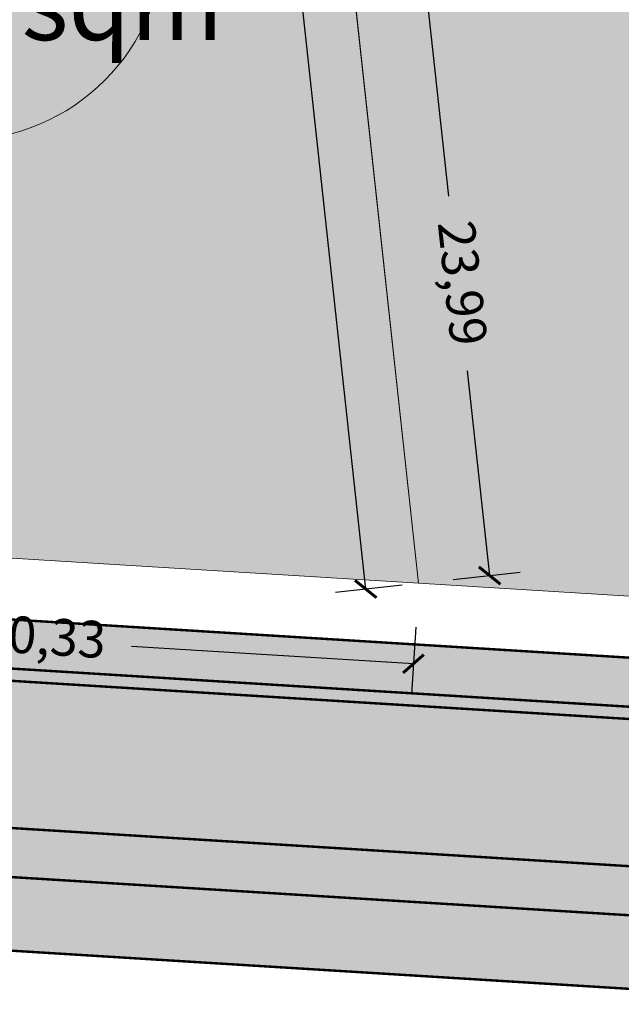
# Model space of a CAD drawing. Units: metres. Extents: x 483284 to 489996, y 4610481 to 4613098.
# Drawn here: x 485635 to 485659, y 4611780 to 4611820 of the extents above; entities that cross this region are included whole.
import ezdxf

# ---------------------------------------------------------------- set-up
doc = ezdxf.new("R2010")
doc.units = ezdxf.units.M
for name, color, linetype, lineweight in [('16073_TL_IIosa$0$TL_katend_asfalt_KT_t1', 41, 'Continuous', 9), ('16073_TL_IIosa$0$TL_katend_asfalt_ST_t1', 254, 'Continuous', 9), ('_CPU_Plots_prop', 5, 'Continuous', 0), ('GAMWVANEBA', 7, 'Continuous', 0), ('nakvetebis danomrva', 7, 'Continuous', 0), ('nakvetebistvis', 7, 'Continuous', 0)]:
    doc.layers.add(name, color=color, linetype=linetype, lineweight=lineweight)
doc.layers.add('16073_TL_IIosa$0$TL_katend_muru', color=7, linetype='Continuous', lineweight=9, true_color=0xf0ffc8)
doc.layers.add('16073_TL_IIosa$0$TL_katend_tugipeenar', color=7, linetype='Continuous', lineweight=9, true_color=0xd4b9a7)
doc.layers.add('_CPU_Hatch_Isolated_Dwellings', color=7, linetype='Continuous', true_color=0xffcf3d, transparency=0.5)
doc.layers.add('_Road', color=252, linetype='Continuous')
doc.styles.add('BOLAS50', font='arial.ttf')
doc.styles.get("Standard").update_dxf_attribs({"font": 'simplex.shx'})
doc.dimstyles.new('ISO-25', dxfattribs={"dimtxt": 1.5, "dimasz": 0.8, "dimexe": 1.25, "dimexo": 0.625, "dimtad": 0, "dimtoh": 1, "dimtxsty": 'Standard', "dimblk": 'ARCHTICK', "dimcen": 2.5, "dimadec": 0, "dimazin": 0, "dimtfac": 1, "dimtmove": 0, "dimatfit": 3, "dimfxl": 1.5, "dimfxlon": 1, "dimarcsym": 0})

# ---------------------------------------------------------------- blocks, each defined once
blk = doc.blocks.new('2018_Axali Gza')
at = {"layer": '16073_TL_IIosa$0$TL_katend_asfalt_KT_t1'}
h = blk.add_hatch(color=256, dxfattribs=at)
h.dxf.hatch_style = 1
h.paths.add_polyline_path([(485607.6105925968, 4606797.075460343, -0.0296737675103061), (485543.5101081876, 4606804.869658045, -0.4033033180856024), (485540.6735396417, 4606808.811480272, 0.3831273507834547), (485538.8180900975, 4606811.589747695, -0.00793433629278118), (485538.3795803704, 4606809.998837617, 0.01463317470208234), (485538.2908214198, 4606809.659120367, 1.545307915599892e-06), (485538.2941029439, 4606809.658484826, -0.400117817351857), (485538.6939357254, 4606809.096380841, 0.4033033181536382), (485543.1514005829, 4606802.90208877, 0.0004243690088412903), (485544.0641694414, 4606802.736482183, -0.07188248300193605), (485544.2049228275, 4606802.711087238, 0.02918354617684916), (485607.4873321287, 4606795.079262242), (485654.4278637331, 4606792.180796584), (485674.6332019765, 4606790.933141724), (485674.7564624394, 4606792.929339825), (485654.5511265092, 4606794.176994543)])
h = blk.add_hatch(color=256, dxfattribs=at)
h.dxf.hatch_style = 1
edge = h.paths.add_edge_path()
edge.add_arc((485720.9554181632, 4606767.258025888), 20.9999999995826, 233.227398569647, 241.4194860870212)
edge.add_line((485710.9091603032, 4606748.816965642), (485710.723809269, 4606748.527991734))
edge.add_arc((485706.9360164007, 4606750.957523621), 4.500000000413923, 229.3025094653437, 327.32344231319416, ccw=False)
edge.add_arc((485720.9554181585, 4606767.258025888), 25.99999999652567, 208.4976046172539, 229.3025094621166, ccw=False)
edge.add_arc((485691.953795439, 4606751.512999554), 6.999999619072625, 28.49760364192667, 63.5514512441483)
edge.add_arc((485704.8702096078, 4606777.477697203), 21.99998794928282, 190.45179374995, 243.5514685381189, ccw=False)
edge.add_arc((485676.3514193698, 4606772.216840644), 6.999977712575782, 10.45200368019845, 83.47721154214345)
edge.add_arc((485670.1033758306, 4606717.572814208), 62.00004746984376, 83.4770956278952, 86.4666075102915)
edge.add_line((485673.9244543163, 4606779.455002642), (485648.7197948705, 4606781.011330135))
edge.add_line((485648.7197948705, 4606781.011330135), (485648.7197964542, 4606781.011355449))
edge.add_line((485648.7197964542, 4606781.011355449), (485606.7738159257, 4606783.601419512))
edge.add_arc((485641.1634849922, 4607340.540689676), 557.9999999903115, 257.2393359017489, 266.46660863919107, ccw=False)
edge.add_line((485517.9130222748, 4606796.322605238), (485484.225782859, 4606803.951840576))
edge.add_arc((485474.9491113306, 4606762.989140711), 41.99999303422948, 77.23967646738706, 154.8913039939885)
edge.add_arc((485384.3986571516, 4606805.422879768), 58.00004177793401, 311.64199671271933, 334.8912621836372, ccw=False)
edge.add_arc((485423.6026601086, 4606761.331485121), 0.9999999996087612, 131.6419962602148, 212.1348150719843)
edge.add_arc((485373.6415420776, 4606729.948614078), 57.99998228636583, 32.09289586420232, 32.134815324924716, ccw=False)
edge.add_arc((485419.8132623346, 4606758.90410262), 3.500000009310439, -52.678667823743694, 32.09289564824229, ccw=False)
edge.add_arc((485384.3455910658, 4606805.426134266), 62.00004388668246, 305.5200171905642, 307.32133203218336, ccw=False)
edge.add_arc((485373.6415269205, 4606729.948604914), 52.99999999536321, 28.16286645319475, 31.42356541395433)
edge.add_arc((485384.3455910756, 4606805.426134278), 59.00004389076851, 305.8122598479981, 307.3213320172041)
edge.add_arc((485419.8132623591, 4606758.904102616), 0.4999999913202202, 307.3213310363994, 392.0928945712621)
edge.add_arc((485373.6415090947, 4606729.948593531), 55.00002114572844, 32.09289572790103, 32.13481518835732)
edge.add_arc((485423.6026601087, 4606761.331485122), 4.000000000371227, 131.6419962525967, 212.1348150728713, ccw=False)
edge.add_arc((485384.3986609334, 4606805.422876945), 55.00003715545689, 311.6419957484858, 334.8912612199581)
edge.add_arc((485474.9491174693, 4606762.989128161), 45.00000391781117, 77.23966491608923, 154.8912924436595, ccw=False)
edge.add_line((485484.8884197546, 4606806.877744256), (485518.5756591712, 4606799.248508918))
edge.add_arc((485641.1634849865, 4607340.540689677), 554.9999999899691, 257.239335902347, 266.4666086397867)
edge.add_line((485606.9587066197, 4606786.595716665), (485651.9014146824, 4606783.820611836))
edge.add_line((485651.9014146824, 4606783.820611836), (485651.9014130988, 4606783.820586523))
edge.add_line((485651.9014130988, 4606783.820586523), (485674.10934501, 4606782.449299794))
edge.add_arc((485670.1033841376, 4606717.572908709), 64.9999526361978, 83.47709785474132, 86.46660973713028, ccw=False)
edge.add_arc((485676.3514136921, 4606772.216834563), 9.999984399377302, 10.451969247091824, 83.47717710251982, ccw=False)
edge.add_arc((485704.870210441, 4606777.477697832), 18.99998888239374, 190.4517950631448, 243.5514698495115)
edge.add_arc((485691.9537954913, 4606751.51299961), 9.999999546208166, 28.497603794585416, 63.55145139663517, ccw=False)
edge.add_arc((485720.9554181603, 4606767.258025889), 22.99999999881111, 208.4976046178516, 229.3025094613865)
edge.add_arc((485706.9360164005, 4606750.95752362), 1.500000000022229, 229.3025094732102, 327.3234423231754)
edge.add_line((485708.1986140232, 4606750.147679658), (485708.3839650574, 4606750.436653567))
at = {"layer": '16073_TL_IIosa$0$TL_katend_asfalt_ST_t1'}
h = blk.add_hatch(color=253, dxfattribs=at)
h.dxf.hatch_style = 1
edge = h.paths.add_edge_path()
edge.add_arc((485670.1033799674, 4606717.572861511), 73.00000000196282, 83.55165914279657, 86.46660863271205)
edge.add_line((485674.6023868609, 4606790.434092198), (485654.3970480391, 4606791.681747095))
edge.add_line((485654.3970480391, 4606791.681747095), (485607.456517044, 4606794.580212714))
edge.add_arc((485641.1682535652, 4607340.540393337), 547.000000004253, 257.2393359019567, 266.46660863938973, ccw=False)
edge.add_line((485520.3474594665, 4606807.050622378), (485486.6601662581, 4606814.679869898))
edge.add_arc((485474.9538810082, 4606762.988842101), 52.99999499098628, 77.23966711399224, 154.8912946414556)
edge.add_arc((485384.4034290234, 4606805.422579576), 47.00003716292953, 265.1813531128988, 334.89126355529726, ccw=False)
edge.add_arc((485413.8043952028, 4607154.185474922), 396.9999999944948, 260.7099387894234, 265.18132156432125, ccw=False)
edge.add_line((485349.7156394494, 4606762.392632489), (485275.8029181813, 4606774.477227339))
edge.add_arc((485258.3681907138, 4606667.893818111), 107.9999668722603, 80.70993431248819, 109.2764371064802)
edge.add_arc((485190.6928328734, 4606861.401007546), 97.00000001109302, 261.6763573112134, 289.27611942546275, ccw=False)
edge.add_line((485176.6506754643, 4606765.422792219), (485112.3114475165, 4606774.835986273))
edge.add_arc((485127.077427472, 4606875.761532274), 101.9999999979714, 245.2348410740106, 261.67635731036876, ccw=False)
edge.add_line((485084.3496281665, 4606783.142229933), (485065.4501916255, 4606791.86105324))
edge.add_arc((485093.5164911032, 4606852.699222267), 66.99999982710082, 240.1883233308714, 245.2348410685887, ccw=False)
edge.add_line((485060.2073877156, 4606794.565724107), (485057.2244829275, 4606789.359739183))
edge.add_arc((485093.5164911805, 4606852.69922242), 72.99999999910808, 240.1883233388901, 245.2348410636995)
edge.add_line((485062.9367916653, 4606786.412858985), (485081.8362282062, 4606777.694035679))
edge.add_arc((485127.0774274753, 4606875.761532279), 108.0000000028823, 245.2348410726653, 261.6763573089338)
edge.add_line((485111.4428604603, 4606768.89918945), (485175.7820884087, 4606759.485995395))
edge.add_arc((485190.6928328748, 4606861.401007544), 103.0000000091826, 261.6763573105763, 289.2761194250152)
edge.add_arc((485258.3681966657, 4606667.89375), 102.0000331297134, 80.70994352512702, 109.2764463189996, ccw=False)
edge.add_line((485274.8343223763, 4606768.555924934), (485348.7422750703, 4606756.471626438))
edge.add_arc((485413.7996266325, 4607154.185771277), 402.9999999966294, 260.7099387888986, 265.1813215637976)
edge.add_arc((485384.3986590471, 4606805.422878356), 53.00003946249963, 265.1813512721216, 334.891261712641)
edge.add_arc((485474.9491136454, 4606762.989135979), 46.99999713793694, 77.23966910130991, 154.8912966290761, ccw=False)
edge.add_line((485485.3301578147, 4606808.828351209), (485519.0174171012, 4606801.199111371))
edge.add_arc((485641.1634849919, 4607340.540689682), 552.9999999958968, 257.2393359018281, 266.4666086392641)
edge.add_line((485607.0819670823, 4606788.591914765), (485654.0224980773, 4606785.693449145))
edge.add_line((485654.0224980773, 4606785.693449145), (485654.0224964936, 4606785.693423832))
edge.add_line((485654.0224964936, 4606785.693423832), (485674.2326054729, 4606784.445497896))
edge.add_arc((485670.103379981, 4606717.572861469), 67.0000000429814, 83.47709676365253, 86.46660864604752, ccw=False)
edge.add_line((485677.7146049119, 4606784.139138673), (485678.3018158973, 4606790.111028352))
at = {"layer": '16073_TL_IIosa$0$TL_katend_muru'}
h = blk.add_hatch(color=256, dxfattribs=at)
h.dxf.hatch_style = 1
edge = h.paths.add_edge_path()
edge.add_arc((485676.3514194156, 4606772.216840693), 11.99997765981094, 70.6754449576605, 83.4771757242331)
edge.add_arc((485670.1033799808, 4606717.572861469), 67.00000004298123, 83.47709676365251, 86.46660864604755)
edge.add_line((485674.2326054727, 4606784.445497896), (485654.0224964934, 4606785.693423832))
edge.add_line((485654.0224964934, 4606785.693423832), (485654.0224980771, 4606785.693449145))
edge.add_line((485654.0224980771, 4606785.693449145), (485607.0819670821, 4606788.591914765))
edge.add_arc((485641.1634849917, 4607340.540689682), 552.9999999958912, 257.2393359018339, 266.4666086392701, ccw=False)
edge.add_line((485519.0174171011, 4606801.199111371), (485485.3301578145, 4606808.828351209))
edge.add_arc((485474.9491136452, 4606762.989135979), 46.99999713792945, 77.23966910130987, 154.8912966290761)
edge.add_arc((485384.3986590457, 4606805.422878355), 53.00003946316934, 311.6419962428571, 334.89126171414006, ccw=False)
edge.add_arc((485423.6026601073, 4606761.331485121), 5.999999999430904, 131.6419962257768, 212.1348150499827)
edge.add_arc((485373.6415269176, 4606729.94860492), 52.99999999480849, 31.423565407257513, 32.13481501791091, ccw=False)
edge.add_arc((485384.3455910753, 4606805.426134277), 59.00004389011544, 305.8122598486649, 307.3213320178874)
edge.add_arc((485419.8132623589, 4606758.904102616), 0.4999999912849298, 307.3213310310951, 392.0928945748059)
edge.add_arc((485373.6415090946, 4606729.94859353), 55.00002114617394, 32.09289572875519, 32.13481518921114)
edge.add_arc((485423.6026601085, 4606761.331485121), 3.999999999875845, 131.6419962437325, 212.1348150615748, ccw=False)
edge.add_arc((485384.3986609332, 4606805.422876945), 55.00003715545689, 311.6419957484858, 334.8912612199581)
edge.add_arc((485474.949117469, 4606762.989128161), 45.00000391775846, 77.23966491601692, 154.8912924436281, ccw=False)
edge.add_line((485484.8884197545, 4606806.877744256), (485518.575659171, 4606799.248508918))
edge.add_arc((485641.1634844813, 4607340.540687169), 554.9999974323172, 257.2393358960043, 260.2396381659118)
edge.add_arc((485641.1634850157, 4607340.540689905), 555.0000002195235, 260.2396381594343, 266.4666086382157)
edge.add_line((485606.9587066195, 4606786.595716665), (485651.9014146822, 4606783.820611836))
edge.add_line((485651.9014146822, 4606783.820611836), (485651.9014130986, 4606783.820586523))
edge.add_line((485651.9014130986, 4606783.820586523), (485674.1093450098, 4606782.449299794))
edge.add_arc((485670.1033841374, 4606717.572908709), 64.9999526361978, 83.47709785474132, 86.46660973713028, ccw=False)
edge.add_arc((485676.3514136855, 4606772.216834531), 9.99998443156465, 80.23582462880688, 83.47717708668159, ccw=False)
edge.add_arc((485678.3865310304, 4606784.042988756), 1.999999999705706, 260.2358246046983, 345.4556535645225)
at = {"layer": '16073_TL_IIosa$0$TL_katend_tugipeenar'}
blk.add_hatch(color=256, dxfattribs=at).paths.add_polyline_path([(485543.1481190021, 4606802.902724322, -0.4033033181536336), (485538.6906541446, 4606809.097016393, 0.4020581665367012), (485538.2875373279, 4606809.659745012, 0.4277412096933831), (485543.0584421011, 4606802.410832003, 0.02967376751177935), (485607.4532354409, 4606794.580848267), (485654.3937664583, 4606791.682382647), (485674.5991897208, 4606790.434722536, -0.02352801745885985), (485681.4250309503, 4606789.689694293, 0.4152169578947604), (485681.0050046725, 4606790.260036486, 0.02181480276625331), (485674.6300038754, 4606790.933772122), (485654.4245821523, 4606792.181432136), (485607.4840505479, 4606795.079897794, -0.02967376750787084)])
at = {"layer": '_Road', "color": 0, "lineweight": 0, "const_width": 0.1, "flags": 128}
for points, elevation in [([(485713.3935310945, 4606895.990431987, 0.5056708384648003), (485685.6536501349, 4606834.285532648), (485691.1280013456, 4606824.586811483), (485701.320218223, 4606806.465601191, -0.4272166196134847), (485697.1558741244, 4606792.626595099, 0.04199892325560035), (485694.7328298565, 4606791.124438014, -0.214699016309426), (485685.110157286, 4606789.013722613, 0.0363607966199073), (485674.6023868609, 4606790.434092198), (485654.3970480391, 4606791.681747095), (485654.3970480391, 4606791.681747095), (485607.456517044, 4606794.580212714, -0.01019501585074325), (485585.2271931177, 4606796.408426107, -0.01947286061142382), (485543.0617236819, 4606802.410196451, -0.4451612985569257), (485538.3795803704, 4606809.998837617, 0.1387791566806325), (485538.6352448258, 4606838.31830284), (485516.5657881655, 4606919.075127217, -0.0539589850846186)], 0.0004275724351145982), ([(485674.7564647527, 4606792.929339683), (485654.5511265092, 4606794.176994543), (485607.6105926224, 4606797.075460341, -0.02967376752202776), (485543.5101081877, 4606804.869658045, -0.4033033182213846), (485540.673539642, 4606808.811480273, 0.3831273506250061), (485538.8180900974, 4606811.589747695, 0.3831273506250061)], 0.0004275724351145982), ([(485432.4769587745, 4606711.574532703, -0.4142301022602243), (485426.5315155921, 4606717.628933684), (485426.6393286446, 4606729.465891811, 0.1434638344065837), (485418.5218669036, 4606758.140005776, -0.3664073364437527), (485419.6158152101, 4606765.815352621, 0.1017934796469988), (485432.3904117109, 4606782.932972636, -0.352408814202683), (485485.3301578147, 4606808.828351209), (485519.0174171012, 4606801.199111371, 0.04028334126905071), (485607.0819670823, 4606788.591914765), (485654.0224980773, 4606785.693449145), (485654.0224964936, 4606785.693423832), (485674.2326054729, 4606784.445497896, -0.01304494622386267), (485677.7146049119, 4606784.139138673, -0.3298725013767508), (485688.1522854473, 4606774.393770806, 0.2359278178449314), (485697.2985228339, 4606762.257015561, -0.1541552502606834), (485702.4998398885, 4606757.238463494, 0.2216104791525286), (485716.7612265341, 4606746.681127275, -0.2249664741298743), (485733.8897852036, 4606733.830971958, -0.06664623119788561), (485740.4077798401, 4606716.150443523, -0.4830388703213552), (485734.498217759, 4606708.840727804), (485432.4769587745, 4606711.574532703)], 825.0004275724351), ([(485674.6332019765, 4606790.933141724), (485654.4278637331, 4606792.180796584), (485607.4873321597, 4606795.07926224, -0.02967376752199779), (485543.1514005831, 4606802.90208877, -0.4033033182016565), (485538.6939357255, 4606809.096380842, 0.4001177836377222), (485538.2941030003, 4606809.658484815, -1.545334619969192e-06), (485538.2908214194, 4606809.659120367, -1.545334619969192e-06)], 0.0004275724351145982), ([(485710.9091603032, 4606748.816965642), (485710.723809269, 4606748.527991734, -0.4558365663591121), (485704.0017230088, 4606747.545790587, -0.09102870798289991), (485698.1056545854, 4606754.8528534, 0.1541552502661489), (485695.0715531852, 4606757.780341998, -0.2359278178356786), (485683.2352479931, 4606773.486719167, 0.3298725014266286), (485677.1466055101, 4606779.171505768, 0.01304494622379605), (485673.9244543163, 4606779.455002642), (485648.7197948705, 4606781.011330135), (485648.7197964542, 4606781.011355449), (485606.7738159257, 4606783.601419512, -0.04028334126906231), (485517.9130222748, 4606796.322605238), (485484.225782859, 4606803.951840576, 0.3524088142014216), (485436.9179325795, 4606780.811285858, -0.1017934796467179), (485422.9381859588, 4606762.07879637, 0.3664073363595351), (485422.7558612413, 4606760.799571896, -0.0001829081546063192), (485422.778419661, 4606760.763630005, -0.3877316996567887), (485421.9352581821, 4606756.120735291, -0.007859880561987729), (485420.3668319191, 4606754.963517912)], 825.0004275724351)]:
    blk.add_lwpolyline(points, format="xyb", dxfattribs=dict(at, elevation=elevation))
at = {"layer": '_Road', "color": 0, "lineweight": 0, "elevation": 0.0004275724351145982, "flags": 128}
blk.add_lwpolyline([(485418.8683580731, 4606757.580719263, 0.1, 0.1, 0.006584664663770838), (485420.1164046089, 4606758.506478714, 0.1, 0.1, 0.3877317000645277), (485420.2368562587, 4606759.169749372, 0.1, 0.1, 0.000182908153444438), (485420.2154646393, 4606759.203832223, 0.1, 0.1, -0.3664073364102711), (485420.9447635091, 4606764.32073012, 0.1, 0.1, 0.1017934796478811), (485434.2014194935, 4606782.08429672, 0.1, 0.1, -0.3524088142020755), (485484.8884197545, 4606806.877744256, 0.1, 0.1, 0), (485518.575659171, 4606799.248508918, 0.1, 0.1, 0.01309203621215274), (485547.0755908592, 4606793.574083596, 0.1, 0.1, 0.4147433061418684), (485547.0755908592, 4606793.574083596, 0.1, 0.1, 0.4164663677990196), (485547.0755908592, 4606793.574083596, 0.1, 0.1, 0.02717697221651059), (485606.9587066195, 4606786.595716665, 0.1, 0.1, 0), (485651.9014146822, 4606783.820611836, 0.1, 0.1, 0), (485651.9014130986, 4606783.820586523, 0.1, 0.1, 0), (485674.1093450098, 4606782.449299794, 0.1, 0.1, -0.01304494622379262), (485677.487401709, 4606782.152085904, 0.1, 0.1, -0.01414401122231578), (485678.0473443656, 4606782.071960495, 0.1, 0.1, 0.3899833833369958), (485680.322438147, 4606783.540730222, 0, 0, 0)], format="xyseb", dxfattribs=at)
blk = doc.blocks.new('2018_Bolo Nakvetebi')
at = {"layer": '_CPU_Plots_prop', "color": 253, "lineweight": 0}
blk.add_lwpolyline([(471455.3259489182, 4591859.415021622), (471485.0747104876, 4591862.685778446), (471492.2277129174, 4591796.908124589), (471479.1399583386, 4591797.71626216), (471461.9539613271, 4591798.777456407), (471455.3259489182, 4591859.415021622)], close=True, dxfattribs=at)
blk.add_lwpolyline([(471540.388200044, 4591804.383302418), (471529.8529777864, 4591823.114357728), (471522.5037162797, 4591822.670147352), (471516.5131175441, 4591822.319484664), (471507.9613933436, 4591821.818905219), (471497.5830491688, 4591821.21140366), (471489.6338787375, 4591820.760531816), (471492.2277129174, 4591796.908124589, -5.009723553058165e-07), (471501.0539386928, 4591796.363120411, 0.0003206205506620653), (471516.2491682498, 4591795.424833618, -0.03120217853267804), (471525.9000292883, 4591794.22143175, 0.1100385496732662), (471528.7252676375, 4591794.314023186, 0.000619617797048362), (471534.5567338408, 4591799.348662801)], format="xyb", close=True, dxfattribs=at)
blk = doc.blocks.new('2018_2500_Gegmarebiti Cyoba')
at = {"color": 1, "lineweight": 0}
blk.add_blockref('2018_Bolo Nakvetebi', (14158.66283548059, 5000.0003525801), dxfattribs=at)
blk = doc.blocks.new('aqane')
at = {"layer": '_CPU_Hatch_Isolated_Dwellings', "lineweight": 0, "true_color": 0xffffff, "transparency": 33554470}
h = blk.add_hatch(color=7, dxfattribs=at)
h.dxf.hatch_style = 1
edge = h.paths.add_edge_path()
edge.add_arc((485042.8492408937, 4611749.118100878), 8.373268330200698, 0, 360)
at = {"layer": 'nakvetebistvis', "linetype": 'Continuous'}
blk.add_lwpolyline([(485051.2225092239, 4611749.118100878), (485034.4759725636, 4611749.118100878)], dxfattribs=at)
blk.add_circle((485042.8492408937, 4611749.118100878), 8.373268330200698, dxfattribs=at)
blk = doc.blocks.new('_ArchTick')
at = {"color": 0, "linetype": 'ByBlock', "lineweight": 0, "const_width": 0.15}
blk.add_lwpolyline([(-0.5, -0.5), (0.5, 0.5)], dxfattribs=at)
blk = doc.blocks.new('*D1331')
at = {"color": 0, "lineweight": -2, "transparency": 16777216}
for p, q in [((485643.0769251953, 4611862.614442182), (485640.3430424694, 4611862.317145629)), ((485641.5857164357, 4611862.452280425), (485644.7857707161, 4611833.025188118)), ((485648.7387188654, 4611796.67462657), (485645.5386645851, 4611826.101718877)), ((485650.229927625, 4611796.836788327), (485647.496044899, 4611796.539491774))]:
    blk.add_line(p, q, dxfattribs=at)
at = {"layer": 'Defpoints', "color": 0, "transparency": 16777216}
for p in [(485643.7371233499, 4611862.686235545), (485648.7387188654, 4611796.67462657), (485650.8901257796, 4611796.90858169)]:
    blk.add_point(p, dxfattribs=at)
at = {"color": 0, "lineweight": -2, "transparency": 16777216, "xscale": 0.8, "yscale": 0.8, "zscale": 0.8}
for p, rotation in [((485641.5857164357, 4611862.452280425), 96.20625216039014), ((485648.7387188654, 4611796.67462657), 276.2062521603901)]:
    blk.add_blockref('_ArchTick', p, dxfattribs=dict(at, rotation=rotation))
at = {"color": 0, "lineweight": 0, "transparency": 16777216, "insert": (485645.1622176516, 4611829.563453498), "char_height": 1.5, "attachment_point": 5, "rotation": 276.20625216039014}
blk.add_mtext('66,17', dxfattribs=at)
blk = doc.blocks.new('*D1332')
at = {"color": 0, "lineweight": -2, "transparency": 16777216}
for p, q in [((485649.7178539715, 4611820.915576964), (485652.4517366974, 4611821.212873518)), ((485651.2090627311, 4611821.07773872), (485652.1179499038, 4611812.71978464)), ((485653.8028969108, 4611797.225331495), (485652.8940097381, 4611805.583285575)), ((485652.3116881512, 4611797.063169738), (485655.0455708771, 4611797.360466292))]:
    blk.add_line(p, q, dxfattribs=at)
at = {"layer": 'Defpoints', "color": 0, "transparency": 16777216}
for p in [(485648.2962916, 4611820.760988916), (485651.2090627311, 4611821.07773872), (485650.8901257798, 4611796.908581691)]:
    blk.add_point(p, dxfattribs=at)
at = {"color": 0, "lineweight": -2, "transparency": 16777216, "xscale": 0.8, "yscale": 0.8, "zscale": 0.8}
for p, rotation in [((485651.2090627311, 4611821.07773872), 96.20625216034824), ((485653.8028969108, 4611797.225331495), 276.2062521603482)]:
    blk.add_blockref('_ArchTick', p, dxfattribs=dict(at, rotation=rotation))
at = {"color": 0, "lineweight": 0, "transparency": 16777216, "insert": (485652.505979821, 4611809.151535108), "char_height": 1.5, "attachment_point": 5, "rotation": 276.20625216034824}
blk.add_mtext('23,99', dxfattribs=at)
blk = doc.blocks.new('*D1336')
at = {"color": 0, "lineweight": -2, "transparency": 16777216}
for p, q in [((485620.5058954787, 4611796.988715348), (485620.3364123426, 4611794.243942959)), ((485620.4134501318, 4611795.491566773), (485631.9322168688, 4611794.780310452)), ((485650.7796470689, 4611795.11938353), (485650.6101639328, 4611792.374611141)), ((485650.6872017219, 4611793.622234954), (485639.1684349849, 4611794.333491275))]:
    blk.add_line(p, q, dxfattribs=at)
at = {"layer": 'Defpoints', "color": 0, "transparency": 16777216}
for p in [(485620.6163741896, 4611798.777913509), (485650.8901257798, 4611796.908581691), (485620.4134501318, 4611795.491566773)]:
    blk.add_point(p, dxfattribs=at)
at = {"color": 0, "lineweight": -2, "transparency": 16777216, "xscale": 0.8, "yscale": 0.8, "zscale": 0.8}
for p, rotation in [((485620.4134501318, 4611795.491566773), 176.4666086396579), ((485650.6872017219, 4611793.622234954), 356.4666086396579)]:
    blk.add_blockref('_ArchTick', p, dxfattribs=dict(at, rotation=rotation))
at = {"color": 0, "lineweight": 0, "transparency": 16777216, "insert": (485635.5503259268, 4611794.556900864), "char_height": 1.5, "attachment_point": 5, "rotation": 356.46660863965786}
blk.add_mtext('30,33', dxfattribs=at)
blk = doc.blocks.new('*D2818')
at = {"color": 0, "lineweight": -2, "transparency": 16777216}
for p, q in [((485643.0769251953, 4611862.614442182), (485640.3430424694, 4611862.317145629)), ((485641.5857164357, 4611862.452280425), (485644.7857707161, 4611833.025188118)), ((485648.7387188654, 4611796.67462657), (485645.5386645851, 4611826.101718877)), ((485650.229927625, 4611796.836788327), (485647.496044899, 4611796.539491774))]:
    blk.add_line(p, q, dxfattribs=at)
at = {"layer": 'Defpoints', "color": 0, "transparency": 16777216}
for p in [(485643.7371233499, 4611862.686235545), (485648.7387188654, 4611796.67462657), (485650.8901257796, 4611796.90858169)]:
    blk.add_point(p, dxfattribs=at)
at = {"color": 0, "lineweight": -2, "transparency": 16777216, "xscale": 0.8, "yscale": 0.8, "zscale": 0.8}
for p, rotation in [((485641.5857164357, 4611862.452280425), 96.20625216039014), ((485648.7387188654, 4611796.67462657), 276.2062521603901)]:
    blk.add_blockref('_ArchTick', p, dxfattribs=dict(at, rotation=rotation))
at = {"color": 0, "lineweight": 0, "transparency": 16777216, "insert": (485645.1622176516, 4611829.563453498), "char_height": 1.5, "attachment_point": 5, "rotation": 276.20625216039014}
blk.add_mtext('66,17', dxfattribs=at)
blk = doc.blocks.new('*D2819')
at = {"color": 0, "lineweight": -2, "transparency": 16777216}
for p, q in [((485649.7178539715, 4611820.915576964), (485652.4517366974, 4611821.212873518)), ((485651.2090627311, 4611821.07773872), (485652.1179499038, 4611812.71978464)), ((485653.8028969108, 4611797.225331495), (485652.8940097381, 4611805.583285575)), ((485652.3116881512, 4611797.063169738), (485655.0455708771, 4611797.360466292))]:
    blk.add_line(p, q, dxfattribs=at)
at = {"layer": 'Defpoints', "color": 0, "transparency": 16777216}
for p in [(485648.2962916, 4611820.760988916), (485651.2090627311, 4611821.07773872), (485650.8901257798, 4611796.908581691)]:
    blk.add_point(p, dxfattribs=at)
at = {"color": 0, "lineweight": -2, "transparency": 16777216, "xscale": 0.8, "yscale": 0.8, "zscale": 0.8}
for p, rotation in [((485651.2090627311, 4611821.07773872), 96.20625216034824), ((485653.8028969108, 4611797.225331495), 276.2062521603482)]:
    blk.add_blockref('_ArchTick', p, dxfattribs=dict(at, rotation=rotation))
at = {"color": 0, "lineweight": 0, "transparency": 16777216, "insert": (485652.505979821, 4611809.151535108), "char_height": 1.5, "attachment_point": 5, "rotation": 276.20625216034824}
blk.add_mtext('23,99', dxfattribs=at)
blk = doc.blocks.new('*D2823')
at = {"color": 0, "lineweight": -2, "transparency": 16777216}
for p, q in [((485620.5058954787, 4611796.988715348), (485620.3364123426, 4611794.243942959)), ((485620.4134501318, 4611795.491566773), (485631.9322168688, 4611794.780310452)), ((485650.7796470689, 4611795.11938353), (485650.6101639328, 4611792.374611141)), ((485650.6872017219, 4611793.622234954), (485639.1684349849, 4611794.333491275))]:
    blk.add_line(p, q, dxfattribs=at)
at = {"layer": 'Defpoints', "color": 0, "transparency": 16777216}
for p in [(485620.6163741896, 4611798.777913509), (485650.8901257798, 4611796.908581691), (485620.4134501318, 4611795.491566773)]:
    blk.add_point(p, dxfattribs=at)
at = {"color": 0, "lineweight": -2, "transparency": 16777216, "xscale": 0.8, "yscale": 0.8, "zscale": 0.8}
for p, rotation in [((485620.4134501318, 4611795.491566773), 176.4666086396579), ((485650.6872017219, 4611793.622234954), 356.4666086396579)]:
    blk.add_blockref('_ArchTick', p, dxfattribs=dict(at, rotation=rotation))
at = {"color": 0, "lineweight": 0, "transparency": 16777216, "insert": (485635.5503259268, 4611794.556900864), "char_height": 1.5, "attachment_point": 5, "rotation": 356.46660863965786}
blk.add_mtext('30,33', dxfattribs=at)

msp = doc.modelspace()

# ---------------------------------------------------------------- hatches: boundary and pattern name
at = {"layer": '_CPU_Hatch_Isolated_Dwellings', "lineweight": 0, "transparency": 33554636}
h = msp.add_hatch(color=256, dxfattribs=at)
h.dxf.hatch_style = 1
h.paths.add_polyline_path([(485613.9879015283, 4611859.415021622), (485643.7366630976, 4611862.685778446), (485650.8896655274, 4611796.908124589), (485637.8019109486, 4611797.71626216), (485620.6159139372, 4611798.777456407)])
h = msp.add_hatch(color=256, dxfattribs=at)
h.dxf.hatch_style = 1
edge = h.paths.add_edge_path()
edge.add_line((485699.0501526541, 4611804.383302418), (485688.5149303965, 4611823.114357728))
edge.add_line((485688.5149303965, 4611823.114357728), (485681.1656688898, 4611822.670147352))
edge.add_line((485681.1656688898, 4611822.670147352), (485675.1750701541, 4611822.319484664))
edge.add_line((485675.1750701541, 4611822.319484664), (485666.6233459536, 4611821.818905219))
edge.add_line((485666.6233459536, 4611821.818905219), (485656.2450017788, 4611821.21140366))
edge.add_line((485656.2450017788, 4611821.21140366), (485648.2958313475, 4611820.760531816))
edge.add_line((485648.2958313475, 4611820.760531816), (485650.8896655274, 4611796.908124589))
edge.add_line((485650.8896655274, 4611796.908124589), (485659.7158913029, 4611796.363120411))
edge.add_arc((486398.9312190569, 4623644.18938695), 11870.86460805971, 266.429801827566, 266.5032826425605)
edge.add_arc((485670.1039686425, 4611717.573196577), 77.99991091299839, 79.31791564852728, 86.4666088848254, ccw=False)
edge.add_arc((485685.7667868703, 4611800.608752973), 6.499955956195684, 259.3181190781287, 284.4360423095673)
edge.add_arc((483658.9548761077, 4614149.678530505), 3108.420778641928, 310.7349252933683, 310.8769312139233)
edge.add_line((485693.2186864509, 4611799.348662801), (485699.0501526541, 4611804.383302418))

# ---------------------------------------------------------------- linework, layer by layer
at = {"layer": '_CPU_Plots_prop', "color": 1, "lineweight": 0}
msp.add_lwpolyline([(485613.9883617806, 4611859.415478722), (485643.73712335, 4611862.686235547), (485650.8901257798, 4611796.90858169), (485637.802371201, 4611797.71671926), (485620.6163741896, 4611798.777913508), (485613.9883617806, 4611859.415478722)], close=True, dxfattribs=at)
msp.add_lwpolyline([(485613.9883617806, 4611859.415478722), (485643.73712335, 4611862.686235547), (485650.8901257798, 4611796.90858169), (485637.802371201, 4611797.71671926), (485620.6163741896, 4611798.777913508), (485613.9883617806, 4611859.415478722)], close=True, dxfattribs=at)
msp.add_lwpolyline([(485699.0506129064, 4611804.383759518), (485688.5153906488, 4611823.114814828), (485681.1661291421, 4611822.670604452), (485675.1755304065, 4611822.319941765), (485666.623806206, 4611821.819362319), (485656.2454620312, 4611821.211860761), (485648.2962915999, 4611820.760988916), (485650.8901257798, 4611796.90858169, -5.009723553058165e-07), (485659.7163515553, 4611796.363577511, 0.0003206205506620653), (485674.9115811122, 4611795.425290719, -0.03120217853267804), (485684.5624421507, 4611794.22188885, 0.1100385496732662), (485687.3876804999, 4611794.314480286, 0.000619617797048362), (485693.2191467033, 4611799.349119902)], format="xyb", close=True, dxfattribs=at)
msp.add_lwpolyline([(485699.0506129064, 4611804.383759518), (485688.5153906488, 4611823.114814828), (485681.1661291421, 4611822.670604452), (485675.1755304065, 4611822.319941765), (485666.623806206, 4611821.819362319), (485656.2454620312, 4611821.211860761), (485648.2962915999, 4611820.760988916), (485650.8901257798, 4611796.90858169, -5.009723553058165e-07), (485659.7163515553, 4611796.363577511, 0.0003206205506620653), (485674.9115811122, 4611795.425290719, -0.03120217853267804), (485684.5624421507, 4611794.22188885, 0.1100385496732662), (485687.3876804999, 4611794.314480286, 0.000619617797048362), (485693.2191467033, 4611799.349119902)], format="xyb", close=True, dxfattribs=at)

# ---------------------------------------------------------------- block references
at = {"lineweight": 9}
msp.add_blockref('2018_Axali Gza', (0.0004602523404173553, 5000.00045710057), dxfattribs=at)
at = {"lineweight": 0}
msp.add_blockref('2018_2500_Gegmarebiti Cyoba', (0, 15000), dxfattribs=at)
at = {"layer": 'GAMWVANEBA'}
msp.add_blockref('aqane', (589.3001451835153, 74.25386637914926), dxfattribs=at)

# ---------------------------------------------------------------- texts
at = {"layer": 'nakvetebis danomrva', "color": 7, "insert": (485624.668386198, 4611822.095551982, 1124.110452143029), "char_height": 3, "width": 414.6467460589483, "attachment_point": 1, "style": 'BOLAS50'}
msp.add_mtext('1902 sqm', dxfattribs=at)

# ---------------------------------------------------------------- dimensions: what is measured, and where the dimension line sits
at = {"lineweight": 0}
for p1, p2, distance, picture, middle in [((485643.73712335, 4611862.686235547), (485650.8901257798, 4611796.90858169), -2.164090272930591, '*D1331', (485645.1622176516, 4611829.563453498)), ((485643.73712335, 4611862.686235547), (485650.8901257798, 4611796.90858169), -2.164090272930591, '*D2818', (485645.1622176516, 4611829.563453498)), ((485650.8901257798, 4611796.90858169), (485648.2962915999, 4611820.760988916), -2.9299430200820846, '*D1332', (485652.505979821, 4611809.151535108)), ((485650.8901257798, 4611796.90858169), (485648.2962915999, 4611820.760988916), -2.9299430200820846, '*D2819', (485652.505979821, 4611809.151535108)), ((485650.8901257798, 4611796.90858169), (485620.6163741896, 4611798.777913508), 3.292605812838858, '*D1336', (485635.5503259268, 4611794.556900864)), ((485650.8901257798, 4611796.90858169), (485620.6163741896, 4611798.777913508), 3.292605812838858, '*D2823', (485635.5503259268, 4611794.556900864))]:
    dim = msp.add_aligned_dim(p1=p1, p2=p2, distance=distance, dimstyle='ISO-25', dxfattribs=at)
    dim.commit()
    dim.dimension.update_dxf_attribs({"geometry": picture, "text_midpoint": middle})

doc.saveas('drawing.dxf')
